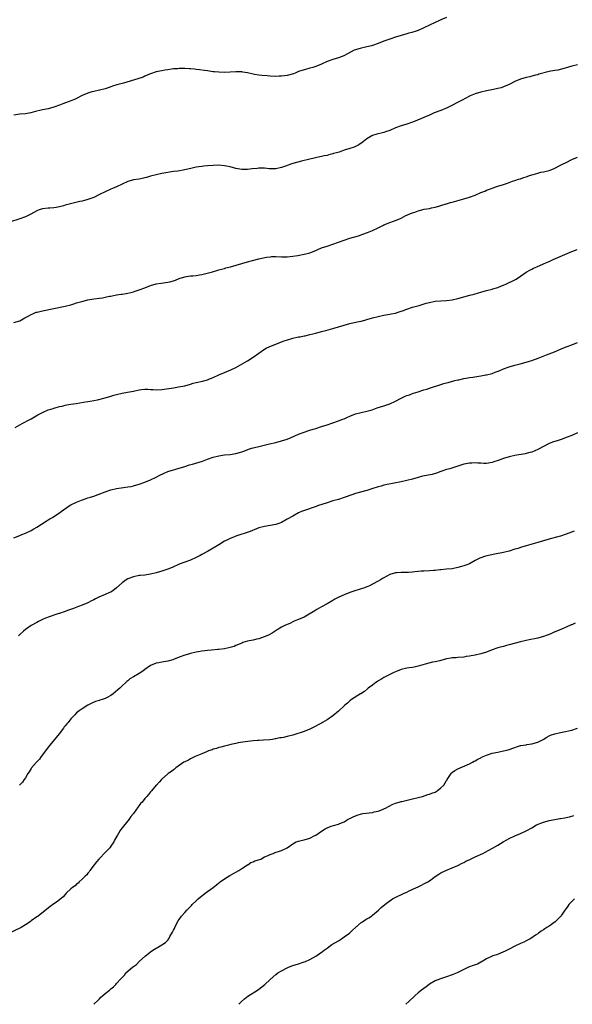
# Model space of a CAD drawing. Units: inches. Extents: x 2574000 to 2577000, y 1539000 to 1542000.
# Drawn here: x 2576337 to 2576531, y 1539000 to 1539346 of the extents above; entities that cross this region are included whole.
import ezdxf

# ---------------------------------------------------------------- set-up
doc = ezdxf.new("R2010")
doc.units = ezdxf.units.IN
doc.header["$MEASUREMENT"] = 0
doc.layers.add('LD25741539_2ft', color=135, linetype='Continuous')

msp = doc.modelspace()

# ---------------------------------------------------------------- linework, layer by layer
at = {"layer": 'LD25741539_2ft'}
for points, elevation in [([(2576487, 1539346.49), (2576485, 1539345.68), (2576484.54, 1539345.46), (2576483, 1539344.79), (2576481, 1539343.88), (2576477, 1539342.01), (2576476.28, 1539341.72), (2576474.76, 1539341.24), (2576473.74, 1539341), (2576473, 1539340.78), (2576471, 1539340.24), (2576469, 1539339.63), (2576467, 1539338.94), (2576465.61, 1539338.39), (2576465, 1539338.17), (2576463, 1539337.39), (2576461, 1539336.68), (2576460.6, 1539336.6), (2576459, 1539336.22), (2576458.04, 1539336.04), (2576457, 1539335.8), (2576455, 1539335.19), (2576454.56, 1539335), (2576452.22, 1539333.78), (2576450.89, 1539333.11), (2576449, 1539332.38), (2576447, 1539331.75), (2576445, 1539331.04), (2576443, 1539330.15), (2576441, 1539329.33), (2576439.98, 1539329), (2576439, 1539328.7), (2576438.62, 1539328.62), (2576437, 1539328.19), (2576435, 1539327.5), (2576433.78, 1539327), (2576433.22, 1539326.78), (2576431, 1539326.18), (2576430.02, 1539326.02), (2576429, 1539325.89), (2576428.12, 1539325.88), (2576427, 1539325.82), (2576425, 1539325.92), (2576424.01, 1539325.99), (2576422.16, 1539326.16), (2576421, 1539326.3), (2576419.46, 1539326.54), (2576419, 1539326.58), (2576417.05, 1539327.05), (2576415.36, 1539327.36), (2576415, 1539327.39), (2576413.42, 1539327.42), (2576413, 1539327.41), (2576409, 1539327.22), (2576407, 1539327.29), (2576405.42, 1539327.42), (2576405, 1539327.48), (2576403.63, 1539327.63), (2576403, 1539327.78), (2576401.9, 1539327.9), (2576400.19, 1539328.19), (2576399, 1539328.3), (2576398.39, 1539328.39), (2576397, 1539328.46), (2576396.51, 1539328.51), (2576395, 1539328.61), (2576394.62, 1539328.62), (2576393, 1539328.59), (2576392.54, 1539328.54), (2576391, 1539328.44), (2576390.32, 1539328.32), (2576389, 1539328.18), (2576387.98, 1539327.98), (2576387, 1539327.84), (2576385.52, 1539327.52), (2576385, 1539327.43), (2576383, 1539326.78), (2576382.64, 1539326.64), (2576381, 1539325.92), (2576380.38, 1539325.62), (2576378.48, 1539325), (2576373.49, 1539323.49), (2576371.15, 1539322.85), (2576369.63, 1539322.37), (2576369, 1539322.12), (2576368.14, 1539321.86), (2576367, 1539321.43), (2576363, 1539320.56), (2576362.41, 1539320.41), (2576361, 1539319.94), (2576359, 1539319.11), (2576358.76, 1539319), (2576357, 1539318.09), (2576356.23, 1539317.77), (2576355, 1539317.22), (2576354.36, 1539317), (2576352.18, 1539316.18), (2576351, 1539315.78), (2576349, 1539315), (2576347, 1539314.49), (2576345, 1539314.13), (2576344.12, 1539313.88), (2576343, 1539313.63), (2576342.53, 1539313.47), (2576340.93, 1539313.07), (2576339, 1539312.75), (2576337, 1539312.53), (2576335, 1539312.23)], 7298), ([(2576533, 1539329.92), (2576531, 1539329.41), (2576528.72, 1539328.72), (2576526.06, 1539328.06), (2576525, 1539327.93), (2576523.65, 1539327.65), (2576523, 1539327.55), (2576519.43, 1539326.57), (2576519, 1539326.43), (2576518.26, 1539326.26), (2576517, 1539325.96), (2576516.26, 1539325.74), (2576515, 1539325.47), (2576514.64, 1539325.36), (2576513.36, 1539325), (2576513, 1539324.91), (2576511, 1539324.1), (2576509, 1539322.99), (2576507, 1539322.12), (2576506.14, 1539321.86), (2576505, 1539321.56), (2576504.55, 1539321.45), (2576502.89, 1539321.11), (2576501, 1539320.75), (2576499, 1539320.29), (2576497, 1539319.69), (2576495.32, 1539319), (2576495, 1539318.85), (2576492.48, 1539317.52), (2576487.16, 1539314.84), (2576485, 1539313.91), (2576482.69, 1539313), (2576481, 1539312.28), (2576479, 1539311.46), (2576475.9, 1539310.1), (2576475, 1539309.77), (2576473, 1539309.11), (2576471, 1539308.48), (2576469, 1539307.73), (2576467, 1539306.88), (2576465.59, 1539306.41), (2576465, 1539306.19), (2576464.04, 1539305.96), (2576463, 1539305.65), (2576462.46, 1539305.54), (2576461, 1539305.1), (2576460.73, 1539305), (2576459, 1539303.95), (2576457.85, 1539303), (2576457.35, 1539302.65), (2576456.14, 1539301.86), (2576454.48, 1539301), (2576453, 1539300.57), (2576451, 1539299.89), (2576449.27, 1539299.27), (2576448.36, 1539299), (2576447.29, 1539298.71), (2576447, 1539298.59), (2576445.67, 1539298.33), (2576445, 1539298.1), (2576444.03, 1539297.97), (2576443, 1539297.67), (2576442.41, 1539297.59), (2576439, 1539296.81), (2576436.06, 1539296.06), (2576433, 1539295.23), (2576432.22, 1539295), (2576431.3, 1539294.7), (2576430.36, 1539294.36), (2576429, 1539293.9), (2576427, 1539293.42), (2576425, 1539293.34), (2576424.64, 1539293.36), (2576423, 1539293.56), (2576421.63, 1539293.63), (2576421, 1539293.61), (2576420.47, 1539293.53), (2576418.64, 1539293.36), (2576417, 1539293.12), (2576415, 1539293.11), (2576413, 1539293.54), (2576411, 1539294.07), (2576409.69, 1539294.31), (2576409, 1539294.46), (2576407, 1539294.61), (2576405, 1539294.57), (2576403, 1539294.45), (2576401.7, 1539294.3), (2576401, 1539294.25), (2576399.94, 1539294.06), (2576399, 1539293.93), (2576397.62, 1539293.62), (2576395, 1539293), (2576392.61, 1539292.61), (2576391, 1539292.39), (2576387, 1539291.69), (2576385, 1539291.31), (2576383, 1539290.79), (2576381.61, 1539290.39), (2576381, 1539290.19), (2576380, 1539290), (2576379, 1539289.78), (2576377, 1539289.47), (2576375, 1539288.91), (2576371, 1539287.06), (2576369.58, 1539286.42), (2576369, 1539286.2), (2576367, 1539285.32), (2576365, 1539284.32), (2576363, 1539283.37), (2576362.04, 1539283), (2576361.27, 1539282.73), (2576361, 1539282.66), (2576359.74, 1539282.26), (2576359, 1539282.08), (2576358.15, 1539281.85), (2576354.91, 1539281.09), (2576353, 1539280.59), (2576352.42, 1539280.42), (2576351, 1539280.06), (2576349.81, 1539279.81), (2576349, 1539279.7), (2576347.59, 1539279.59), (2576347, 1539279.58), (2576345, 1539279.39), (2576343.89, 1539279), (2576343.27, 1539278.73), (2576343, 1539278.64), (2576342.21, 1539278.21), (2576340.67, 1539277.33), (2576339, 1539276.52), (2576337, 1539275.77), (2576333.4, 1539274.6)], 7296), ([(2576335, 1539239.38), (2576337, 1539240.05), (2576338.82, 1539241), (2576340.24, 1539241.76), (2576341, 1539242.22), (2576341.57, 1539242.43), (2576342.81, 1539243), (2576343, 1539243.08), (2576343.1, 1539243.1), (2576345, 1539243.55), (2576349, 1539244.28), (2576353, 1539245.15), (2576355, 1539245.67), (2576356.04, 1539245.96), (2576357, 1539246.27), (2576358.79, 1539246.79), (2576361, 1539247.36), (2576363, 1539247.72), (2576365, 1539247.96), (2576366.12, 1539248.12), (2576367, 1539248.27), (2576368.61, 1539248.61), (2576369, 1539248.71), (2576371, 1539249.11), (2576372.69, 1539249.31), (2576373, 1539249.38), (2576374.41, 1539249.59), (2576375, 1539249.71), (2576376.04, 1539249.96), (2576377, 1539250.23), (2576377.56, 1539250.44), (2576379, 1539250.9), (2576381, 1539251.6), (2576383, 1539252.39), (2576385, 1539252.98), (2576386.76, 1539253.24), (2576389, 1539253.54), (2576389.75, 1539253.75), (2576391, 1539254.06), (2576391.7, 1539254.29), (2576393, 1539254.83), (2576395, 1539255.49), (2576395.56, 1539255.56), (2576397, 1539255.81), (2576397.86, 1539255.86), (2576399, 1539255.98), (2576400.13, 1539256.13), (2576401, 1539256.27), (2576404.76, 1539257.24), (2576406.31, 1539257.69), (2576407, 1539257.87), (2576407.86, 1539258.14), (2576409, 1539258.41), (2576409.43, 1539258.57), (2576411.1, 1539259), (2576415, 1539260.11), (2576417, 1539260.7), (2576418.79, 1539261.21), (2576421, 1539261.75), (2576423.67, 1539262.33), (2576425, 1539262.52), (2576425.45, 1539262.55), (2576427, 1539262.6), (2576429, 1539262.52), (2576431, 1539262.51), (2576433, 1539262.71), (2576434.7, 1539263), (2576437, 1539263.43), (2576437.58, 1539263.58), (2576439, 1539263.91), (2576441, 1539264.69), (2576441.75, 1539265), (2576443, 1539265.58), (2576445, 1539266.27), (2576447, 1539266.9), (2576449, 1539267.6), (2576451, 1539268.33), (2576452.95, 1539269), (2576456.1, 1539269.9), (2576457.61, 1539270.39), (2576459.2, 1539271), (2576461, 1539271.77), (2576463, 1539272.69), (2576464.54, 1539273.46), (2576465, 1539273.7), (2576465.93, 1539274.07), (2576467, 1539274.52), (2576468.36, 1539275), (2576469, 1539275.2), (2576471, 1539276.08), (2576472.73, 1539277), (2576473, 1539277.13), (2576474.35, 1539277.65), (2576475, 1539277.92), (2576475.83, 1539278.17), (2576477, 1539278.59), (2576479.17, 1539279.17), (2576481, 1539279.5), (2576481.67, 1539279.67), (2576483, 1539279.91), (2576484.27, 1539280.27), (2576485, 1539280.49), (2576486.88, 1539281.12), (2576487, 1539281.14), (2576488.43, 1539281.57), (2576489, 1539281.7), (2576493, 1539282.79), (2576495, 1539283.39), (2576497, 1539284.16), (2576499, 1539285.03), (2576500.42, 1539285.58), (2576501, 1539285.86), (2576502.4, 1539286.4), (2576503, 1539286.61), (2576503.31, 1539286.69), (2576504.31, 1539287), (2576505, 1539287.24), (2576507, 1539287.88), (2576508.35, 1539288.35), (2576510.15, 1539289), (2576511, 1539289.26), (2576512.3, 1539289.7), (2576513, 1539289.9), (2576513.8, 1539290.2), (2576515.31, 1539290.69), (2576516.14, 1539291), (2576517.43, 1539291.43), (2576519, 1539291.88), (2576520.15, 1539292.15), (2576521, 1539292.33), (2576523, 1539292.85), (2576524.57, 1539293.43), (2576525, 1539293.62), (2576527, 1539294.61), (2576527.25, 1539294.75), (2576527.77, 1539295), (2576529, 1539295.63), (2576531, 1539296.6), (2576533, 1539297.48)], 7294), ([(2576335.46, 1539202.54), (2576337, 1539203.45), (2576337.92, 1539203.92), (2576340.62, 1539205.38), (2576341, 1539205.56), (2576343.37, 1539207), (2576345, 1539207.87), (2576347, 1539208.72), (2576347.89, 1539209), (2576348.75, 1539209.25), (2576349, 1539209.34), (2576349.48, 1539209.48), (2576351, 1539209.88), (2576351.92, 1539210.08), (2576353, 1539210.36), (2576353.55, 1539210.45), (2576355, 1539210.73), (2576356.86, 1539211), (2576359.4, 1539211.4), (2576361, 1539211.69), (2576361.81, 1539211.81), (2576363, 1539212.04), (2576364.31, 1539212.31), (2576367, 1539213), (2576369, 1539213.6), (2576370.1, 1539213.9), (2576371, 1539214.18), (2576373, 1539214.65), (2576374.89, 1539215), (2576377, 1539215.33), (2576379, 1539215.72), (2576379.84, 1539215.84), (2576381, 1539215.98), (2576381.98, 1539215.98), (2576383, 1539215.94), (2576383.89, 1539215.89), (2576385, 1539215.8), (2576387, 1539215.85), (2576391, 1539216.53), (2576392.77, 1539216.77), (2576395, 1539217.23), (2576397, 1539217.82), (2576397.93, 1539218.07), (2576399, 1539218.39), (2576401.18, 1539218.82), (2576403, 1539219.27), (2576403.47, 1539219.47), (2576405, 1539220.08), (2576407, 1539221.06), (2576409, 1539221.86), (2576409.83, 1539222.17), (2576411.23, 1539222.77), (2576413, 1539223.66), (2576417, 1539225.9), (2576419, 1539227.25), (2576421, 1539228.68), (2576423, 1539230), (2576423.65, 1539230.35), (2576424.92, 1539231), (2576427, 1539231.86), (2576429, 1539232.61), (2576429.97, 1539233), (2576430.73, 1539233.27), (2576433, 1539233.94), (2576435, 1539234.36), (2576435.58, 1539234.42), (2576437, 1539234.7), (2576437.27, 1539234.73), (2576439, 1539235.15), (2576441, 1539235.73), (2576443, 1539236.25), (2576444.6, 1539236.6), (2576447, 1539237.26), (2576449, 1539237.91), (2576451, 1539238.5), (2576453.02, 1539239.02), (2576455.63, 1539239.63), (2576457, 1539239.91), (2576458.22, 1539240.22), (2576459, 1539240.42), (2576460.99, 1539241), (2576463, 1539241.55), (2576465, 1539241.97), (2576467, 1539242.32), (2576467.54, 1539242.46), (2576469, 1539242.71), (2576469.99, 1539243), (2576471, 1539243.35), (2576471.55, 1539243.55), (2576473, 1539244.13), (2576475, 1539244.75), (2576477.38, 1539245.38), (2576479.84, 1539246.16), (2576481, 1539246.44), (2576483, 1539246.86), (2576485, 1539247.03), (2576487, 1539247.13), (2576489, 1539247.39), (2576491, 1539247.89), (2576493, 1539248.45), (2576495.2, 1539249), (2576496.66, 1539249.34), (2576498.21, 1539249.79), (2576499, 1539250.05), (2576501, 1539250.61), (2576503, 1539251.13), (2576503.2, 1539251.2), (2576505, 1539251.76), (2576506.31, 1539252.31), (2576507, 1539252.55), (2576508.08, 1539253), (2576508.71, 1539253.29), (2576509, 1539253.44), (2576509.83, 1539253.83), (2576511, 1539254.36), (2576511.41, 1539254.59), (2576513, 1539255.64), (2576514.93, 1539257.07), (2576516.21, 1539257.79), (2576517, 1539258.2), (2576517.55, 1539258.45), (2576518.68, 1539259), (2576521, 1539260), (2576523.24, 1539261), (2576524.48, 1539261.52), (2576527.7, 1539263), (2576531, 1539264.3), (2576532.91, 1539265)], 7292), ([(2576335, 1539163.81), (2576337, 1539164.68), (2576337.77, 1539165), (2576339, 1539165.46), (2576341, 1539166.4), (2576342.03, 1539167), (2576343, 1539167.59), (2576346.29, 1539169.71), (2576347, 1539170.11), (2576347.54, 1539170.46), (2576348.51, 1539171), (2576349, 1539171.29), (2576351, 1539172.6), (2576351.53, 1539173), (2576354.4, 1539175), (2576355, 1539175.34), (2576357, 1539176.27), (2576358.72, 1539177), (2576360.36, 1539177.64), (2576361, 1539177.84), (2576361.86, 1539178.14), (2576363, 1539178.47), (2576364.6, 1539179), (2576367, 1539179.9), (2576369, 1539180.62), (2576371, 1539181.14), (2576373.52, 1539181.52), (2576375, 1539181.68), (2576376.12, 1539181.88), (2576377, 1539182.07), (2576379, 1539182.64), (2576381, 1539183.37), (2576383, 1539184.19), (2576385, 1539185.12), (2576386.22, 1539185.78), (2576387.56, 1539186.44), (2576389, 1539187.06), (2576391, 1539187.69), (2576391.92, 1539187.92), (2576393, 1539188.21), (2576395, 1539188.82), (2576396.62, 1539189.38), (2576397.68, 1539189.68), (2576401.23, 1539190.77), (2576403, 1539191.46), (2576405, 1539192.16), (2576407, 1539192.64), (2576409, 1539192.9), (2576410.93, 1539193.07), (2576413, 1539193.43), (2576414.2, 1539193.8), (2576415, 1539194), (2576415.72, 1539194.28), (2576417.8, 1539195), (2576419, 1539195.4), (2576419.54, 1539195.54), (2576421, 1539195.9), (2576424.76, 1539196.76), (2576427, 1539197.31), (2576429, 1539197.84), (2576431, 1539198.48), (2576432.39, 1539199), (2576435, 1539200.18), (2576437, 1539200.93), (2576438.56, 1539201.44), (2576439, 1539201.57), (2576440.07, 1539201.93), (2576441, 1539202.23), (2576443, 1539202.91), (2576445, 1539203.54), (2576447, 1539204.15), (2576449, 1539204.83), (2576450.56, 1539205.44), (2576451, 1539205.63), (2576451.92, 1539206.08), (2576453, 1539206.58), (2576455, 1539207.34), (2576457, 1539207.83), (2576459, 1539208.3), (2576460.8, 1539208.8), (2576462.6, 1539209.4), (2576465, 1539210.13), (2576467, 1539210.81), (2576469, 1539211.76), (2576471, 1539212.85), (2576472.5, 1539213.5), (2576473, 1539213.77), (2576473.95, 1539214.05), (2576475, 1539214.49), (2576475.4, 1539214.6), (2576477, 1539215.12), (2576479, 1539215.74), (2576480.03, 1539216.03), (2576481, 1539216.32), (2576485, 1539217.68), (2576486.03, 1539217.97), (2576487, 1539218.27), (2576487.61, 1539218.39), (2576489.9, 1539219), (2576491, 1539219.26), (2576491.32, 1539219.32), (2576493, 1539219.74), (2576493.87, 1539219.87), (2576495, 1539220.08), (2576496.24, 1539220.24), (2576499, 1539220.69), (2576500.73, 1539221), (2576501, 1539221.05), (2576503, 1539221.56), (2576504.07, 1539221.93), (2576505.5, 1539222.5), (2576507, 1539223.2), (2576509, 1539223.89), (2576511, 1539224.41), (2576512.85, 1539224.85), (2576515, 1539225.44), (2576516.16, 1539225.84), (2576517, 1539226.11), (2576519.12, 1539226.88), (2576522.05, 1539228.05), (2576524.87, 1539229.13), (2576527, 1539230.1), (2576529, 1539230.89), (2576531, 1539231.57), (2576533, 1539232.35)], 7290), ([(2576533, 1539200.72), (2576531, 1539199.73), (2576529.02, 1539198.98), (2576527.55, 1539198.45), (2576525.89, 1539197.89), (2576524.54, 1539197.46), (2576523, 1539196.9), (2576521, 1539195.91), (2576519, 1539194.77), (2576517, 1539193.94), (2576516.25, 1539193.75), (2576515, 1539193.42), (2576514.66, 1539193.34), (2576511, 1539192.7), (2576509, 1539192.23), (2576507, 1539191.62), (2576505.08, 1539190.92), (2576503.56, 1539190.44), (2576503, 1539190.28), (2576501, 1539189.94), (2576500.06, 1539189.94), (2576499, 1539189.97), (2576497.98, 1539190.02), (2576497, 1539190.1), (2576495.92, 1539190.08), (2576495, 1539190.08), (2576493, 1539189.69), (2576491, 1539189.01), (2576488.08, 1539188.08), (2576487, 1539187.79), (2576485, 1539187.11), (2576483.46, 1539186.54), (2576481.9, 1539186.1), (2576478.58, 1539185.42), (2576477, 1539185.02), (2576475, 1539184.41), (2576473, 1539183.91), (2576471, 1539183.48), (2576468.61, 1539183), (2576465, 1539182.25), (2576464.02, 1539181.98), (2576463, 1539181.75), (2576460.7, 1539181), (2576459, 1539180.47), (2576455, 1539179.35), (2576454.07, 1539179), (2576451, 1539177.92), (2576449, 1539177.32), (2576447, 1539176.76), (2576445, 1539176.13), (2576441.67, 1539175), (2576441.19, 1539174.81), (2576436.71, 1539173.29), (2576436.01, 1539173), (2576435, 1539172.53), (2576433, 1539171.46), (2576431, 1539170.31), (2576429, 1539169.22), (2576428.43, 1539169), (2576427, 1539168.49), (2576425, 1539168.1), (2576423, 1539167.8), (2576421, 1539167.29), (2576420.21, 1539167), (2576417.93, 1539166.07), (2576413, 1539164.37), (2576411.94, 1539163.94), (2576411, 1539163.59), (2576409.78, 1539163), (2576409, 1539162.59), (2576407, 1539161.39), (2576405, 1539160.15), (2576403, 1539159), (2576401, 1539157.98), (2576400.37, 1539157.63), (2576399, 1539156.9), (2576397, 1539156), (2576395, 1539155.28), (2576393, 1539154.51), (2576390.58, 1539153.42), (2576389, 1539152.75), (2576387, 1539152.1), (2576385, 1539151.56), (2576383, 1539151.08), (2576381, 1539150.75), (2576379.38, 1539150.62), (2576379, 1539150.56), (2576377, 1539150.16), (2576375, 1539149.38), (2576374.39, 1539149), (2576373, 1539148.03), (2576371, 1539146.22), (2576370.32, 1539145.68), (2576369.39, 1539145), (2576369, 1539144.75), (2576368.57, 1539144.57), (2576367, 1539143.87), (2576364.81, 1539143), (2576363.59, 1539142.41), (2576363, 1539142.07), (2576362.29, 1539141.71), (2576361, 1539140.95), (2576359, 1539140.11), (2576357.64, 1539139.64), (2576355.95, 1539139), (2576353.75, 1539138.25), (2576353, 1539137.95), (2576352.27, 1539137.73), (2576351, 1539137.26), (2576350.79, 1539137.21), (2576349, 1539136.62), (2576348.39, 1539136.39), (2576347, 1539135.94), (2576345.22, 1539135.22), (2576344.74, 1539135), (2576343.63, 1539134.37), (2576343, 1539134.1), (2576341.05, 1539133.05), (2576339, 1539131.58), (2576338.35, 1539131), (2576337, 1539129.86), (2576336.56, 1539129.44)], 7288), ([(2576531.82, 1539166.18), (2576529, 1539165.05), (2576527, 1539164.37), (2576526.11, 1539164.11), (2576523.4, 1539163.4), (2576523, 1539163.31), (2576519, 1539162.2), (2576514.93, 1539161), (2576513, 1539160.4), (2576512.11, 1539160.11), (2576511, 1539159.78), (2576509, 1539159.16), (2576507, 1539158.63), (2576503.98, 1539158.02), (2576500.69, 1539157.31), (2576499, 1539156.82), (2576498.63, 1539156.63), (2576497, 1539155.88), (2576495.65, 1539155), (2576495, 1539154.71), (2576493.78, 1539154.22), (2576493, 1539153.93), (2576492.27, 1539153.73), (2576491, 1539153.33), (2576488.97, 1539152.97), (2576487, 1539152.82), (2576485, 1539152.62), (2576484.59, 1539152.6), (2576483, 1539152.39), (2576482.37, 1539152.37), (2576481, 1539152.24), (2576479, 1539152.15), (2576478.05, 1539152.05), (2576477, 1539151.99), (2576475.81, 1539151.81), (2576475, 1539151.73), (2576473.63, 1539151.63), (2576473, 1539151.6), (2576471.61, 1539151.61), (2576471, 1539151.64), (2576469.51, 1539151.51), (2576469, 1539151.49), (2576467.1, 1539150.9), (2576465.75, 1539150.25), (2576465, 1539149.76), (2576464.51, 1539149.49), (2576463.78, 1539149), (2576463, 1539148.57), (2576461, 1539147.57), (2576459.9, 1539147), (2576459.29, 1539146.71), (2576457.84, 1539146.16), (2576457, 1539145.89), (2576456.31, 1539145.69), (2576454.78, 1539145.22), (2576453, 1539144.63), (2576451, 1539143.83), (2576449.15, 1539143), (2576447.74, 1539142.26), (2576447, 1539141.85), (2576445, 1539140.68), (2576443, 1539139.54), (2576441.42, 1539138.58), (2576441, 1539138.36), (2576440.17, 1539137.83), (2576438.77, 1539137), (2576437, 1539135.99), (2576435, 1539135.13), (2576434.63, 1539135), (2576433.49, 1539134.51), (2576433, 1539134.25), (2576432.11, 1539133.89), (2576430.13, 1539133), (2576429, 1539132.46), (2576427.51, 1539131.51), (2576425.69, 1539130.31), (2576424.37, 1539129.63), (2576422.95, 1539129.05), (2576421, 1539128.36), (2576420.24, 1539128.24), (2576419, 1539127.89), (2576417.68, 1539127.68), (2576417, 1539127.5), (2576415.46, 1539127), (2576415, 1539126.84), (2576413, 1539125.94), (2576412.32, 1539125.68), (2576411, 1539125.29), (2576409, 1539124.87), (2576407, 1539124.6), (2576406.57, 1539124.57), (2576404.34, 1539124.34), (2576403, 1539124.24), (2576402.1, 1539124.1), (2576401, 1539123.99), (2576399.74, 1539123.74), (2576399, 1539123.64), (2576397, 1539123.17), (2576396.35, 1539123), (2576395, 1539122.59), (2576393, 1539121.87), (2576391, 1539121.06), (2576390.81, 1539121), (2576389, 1539120.48), (2576387, 1539120.12), (2576385.89, 1539119.89), (2576385, 1539119.78), (2576383, 1539119), (2576381, 1539117.59), (2576380.27, 1539117), (2576379, 1539116.17), (2576376.97, 1539115), (2576375.74, 1539114.26), (2576375, 1539113.6), (2576374.65, 1539113.35), (2576374.3, 1539113), (2576373, 1539111.79), (2576372.23, 1539111), (2576371.53, 1539110.47), (2576369.89, 1539109), (2576369, 1539108.41), (2576367.73, 1539107.73), (2576367, 1539107.36), (2576365.95, 1539107), (2576365.22, 1539106.78), (2576365, 1539106.68), (2576363.67, 1539106.33), (2576362.3, 1539105.7), (2576361, 1539105.05), (2576359, 1539103.74), (2576357.85, 1539103), (2576357, 1539102.3), (2576356.32, 1539101.68), (2576355.62, 1539101), (2576355, 1539100.23), (2576354.04, 1539099), (2576353.52, 1539098.48), (2576353, 1539097.82), (2576352.62, 1539097.38), (2576352.39, 1539097), (2576350.9, 1539095), (2576349.27, 1539093), (2576347.59, 1539091), (2576347, 1539090.26), (2576346.47, 1539089.53), (2576344.51, 1539087), (2576343.92, 1539086.08), (2576342.88, 1539085), (2576341.18, 1539083), (2576341, 1539082.76), (2576340.32, 1539081.68), (2576339.91, 1539081), (2576339, 1539079.54), (2576338.61, 1539079), (2576337.99, 1539078.01), (2576336.92, 1539077)], 7286), ([(2576532.14, 1539133.86), (2576531, 1539133.3), (2576530.78, 1539133.22), (2576529, 1539132.4), (2576528, 1539132), (2576525.2, 1539130.8), (2576525, 1539130.74), (2576523.82, 1539130.18), (2576523, 1539129.89), (2576522.36, 1539129.64), (2576521, 1539129.17), (2576519, 1539128.61), (2576518.49, 1539128.49), (2576515.97, 1539127.97), (2576515, 1539127.8), (2576513, 1539127.32), (2576509, 1539126.22), (2576508.01, 1539125.99), (2576507, 1539125.7), (2576506.43, 1539125.57), (2576505, 1539125.13), (2576503, 1539124.44), (2576501, 1539123.67), (2576499, 1539123.04), (2576497, 1539122.59), (2576495.62, 1539122.38), (2576495, 1539122.25), (2576493.89, 1539122.11), (2576493, 1539121.95), (2576491, 1539121.77), (2576490.31, 1539121.69), (2576489, 1539121.62), (2576488.49, 1539121.51), (2576487, 1539121.28), (2576485, 1539120.73), (2576484.67, 1539120.67), (2576483, 1539120.24), (2576482.1, 1539120.1), (2576479.45, 1539119.45), (2576477.87, 1539119), (2576477, 1539118.71), (2576475.61, 1539118.39), (2576475, 1539118.31), (2576473.89, 1539118.11), (2576473, 1539118.03), (2576471, 1539117.53), (2576469.63, 1539117), (2576468.49, 1539116.49), (2576465.44, 1539115), (2576465, 1539114.75), (2576463.93, 1539114.07), (2576463, 1539113.56), (2576462.67, 1539113.33), (2576462.11, 1539113), (2576461, 1539112.12), (2576459.48, 1539111), (2576459.24, 1539110.76), (2576458.14, 1539109.86), (2576456.92, 1539109.08), (2576456.77, 1539109), (2576453.64, 1539107), (2576453, 1539106.54), (2576452.2, 1539105.8), (2576451.19, 1539105), (2576451, 1539104.83), (2576449, 1539102.92), (2576447, 1539101.25), (2576445, 1539099.92), (2576443.43, 1539099), (2576443, 1539098.78), (2576441.87, 1539098.13), (2576441, 1539097.72), (2576439.7, 1539097), (2576439, 1539096.63), (2576437, 1539095.79), (2576433.37, 1539094.63), (2576433, 1539094.56), (2576431, 1539094.03), (2576429.73, 1539093.73), (2576429, 1539093.63), (2576428.41, 1539093.59), (2576427, 1539093.22), (2576426.8, 1539093.2), (2576425.86, 1539093), (2576424.84, 1539092.84), (2576422.7, 1539092.7), (2576421, 1539092.66), (2576420.6, 1539092.6), (2576419, 1539092.54), (2576416.22, 1539092.22), (2576413.77, 1539091.77), (2576413, 1539091.58), (2576411.19, 1539091.19), (2576410.41, 1539091), (2576409, 1539090.6), (2576407.73, 1539090.27), (2576407, 1539090.13), (2576406.14, 1539089.86), (2576405, 1539089.58), (2576404.6, 1539089.4), (2576403.4, 1539089), (2576402.69, 1539088.69), (2576401, 1539087.9), (2576399.23, 1539087.23), (2576398.68, 1539087), (2576397, 1539086.2), (2576396.27, 1539085.73), (2576395, 1539085.18), (2576394.69, 1539085), (2576391.86, 1539083), (2576391.4, 1539082.6), (2576391, 1539082.36), (2576390.29, 1539081.71), (2576389.15, 1539081), (2576389, 1539080.88), (2576386.87, 1539079), (2576386.03, 1539077.97), (2576385.07, 1539077), (2576385, 1539076.9), (2576383.33, 1539075), (2576383.16, 1539074.84), (2576383, 1539074.61), (2576382.31, 1539073.69), (2576381.72, 1539073), (2576381, 1539072.29), (2576380, 1539071), (2576379.47, 1539070.53), (2576378.63, 1539069.37), (2576376.94, 1539067), (2576376.09, 1539065.91), (2576375.48, 1539065), (2576375, 1539064.37), (2576373, 1539061.92), (2576372.58, 1539061.42), (2576372.36, 1539061), (2576371.42, 1539059.42), (2576371.14, 1539059), (2576370.36, 1539057.64), (2576370.05, 1539057), (2576369, 1539055.48), (2576368.63, 1539055), (2576367.87, 1539054.12), (2576367, 1539053.27), (2576365, 1539051.19), (2576364.84, 1539051), (2576364.01, 1539049.99), (2576363.16, 1539049), (2576361.67, 1539047), (2576361.45, 1539046.55), (2576361, 1539046.08), (2576360.55, 1539045.45), (2576360, 1539045), (2576359, 1539043.94), (2576357.89, 1539043), (2576357.5, 1539042.5), (2576357, 1539042.19), (2576356.45, 1539041.55), (2576355.51, 1539041), (2576355, 1539040.56), (2576353.39, 1539039), (2576353, 1539038.6), (2576352.28, 1539037.72), (2576351, 1539036.67), (2576349.91, 1539035.91), (2576349, 1539035.25), (2576347.66, 1539034.34), (2576343.46, 1539031), (2576343, 1539030.7), (2576341, 1539029.28), (2576340.65, 1539029), (2576339, 1539027.85), (2576337.55, 1539027), (2576337, 1539026.7), (2576333.34, 1539025)], 7284), ([(2576363.1, 1539000), (2576364.55, 1539001.45), (2576365, 1539001.93), (2576365.53, 1539002.47), (2576366.11, 1539003), (2576367, 1539003.78), (2576368.55, 1539005), (2576368.82, 1539005.18), (2576369, 1539005.38), (2576369.92, 1539006.08), (2576370.74, 1539007), (2576371, 1539007.26), (2576372.56, 1539009), (2576372.79, 1539009.21), (2576373, 1539009.46), (2576373.79, 1539010.21), (2576374.35, 1539011), (2576376.61, 1539013), (2576376.83, 1539013.17), (2576377, 1539013.32), (2576378, 1539014), (2576379, 1539015.05), (2576381.17, 1539017), (2576382.21, 1539017.79), (2576383, 1539018.43), (2576383.79, 1539019), (2576387, 1539020.88), (2576388.29, 1539021.71), (2576389, 1539022.53), (2576389.37, 1539023), (2576389.76, 1539023.76), (2576390.69, 1539025.31), (2576391, 1539025.99), (2576391.36, 1539026.64), (2576391.5, 1539027), (2576392.03, 1539028.03), (2576392.7, 1539029.3), (2576393, 1539029.8), (2576393.91, 1539031), (2576395, 1539032.27), (2576395.72, 1539033), (2576396.37, 1539033.63), (2576397, 1539034.34), (2576397.34, 1539034.66), (2576397.63, 1539035), (2576399, 1539036.36), (2576399.7, 1539037), (2576401, 1539038.11), (2576401.51, 1539038.49), (2576402.12, 1539039), (2576404.93, 1539041.07), (2576406.1, 1539041.9), (2576407, 1539042.65), (2576407.21, 1539042.79), (2576407.48, 1539043), (2576409, 1539044.08), (2576410.82, 1539045.18), (2576412.1, 1539045.9), (2576413, 1539046.35), (2576414.06, 1539047), (2576415, 1539047.68), (2576417, 1539048.93), (2576417.15, 1539049), (2576418.24, 1539049.76), (2576419, 1539050.06), (2576419.66, 1539050.34), (2576421.74, 1539051), (2576423, 1539051.75), (2576424.3, 1539052.3), (2576425, 1539052.66), (2576426.04, 1539053), (2576426.74, 1539053.26), (2576428.28, 1539053.72), (2576429, 1539054.02), (2576431.02, 1539054.98), (2576433, 1539056.32), (2576434.1, 1539057), (2576435, 1539057.29), (2576436.37, 1539057.63), (2576437, 1539057.75), (2576439, 1539058.32), (2576439.46, 1539058.54), (2576440.23, 1539059), (2576441, 1539059.42), (2576443, 1539060.84), (2576444.33, 1539061.67), (2576445, 1539061.99), (2576446.5, 1539062.5), (2576447.22, 1539062.78), (2576449, 1539063.29), (2576449.51, 1539063.51), (2576451, 1539064.12), (2576452.41, 1539065), (2576453, 1539065.26), (2576454.18, 1539065.82), (2576455.56, 1539066.44), (2576457.1, 1539066.9), (2576457.6, 1539067), (2576461, 1539067.41), (2576461.57, 1539067.57), (2576463, 1539067.85), (2576464.46, 1539068.46), (2576465, 1539068.62), (2576465.8, 1539069), (2576466.59, 1539069.41), (2576467, 1539069.71), (2576467.89, 1539070.11), (2576469, 1539070.65), (2576470.38, 1539071), (2576471, 1539071.21), (2576471.25, 1539071.25), (2576475, 1539072.1), (2576477, 1539072.64), (2576478.57, 1539073), (2576480.36, 1539073.64), (2576481, 1539073.76), (2576481.83, 1539074.17), (2576483, 1539074.55), (2576483.73, 1539075), (2576485, 1539076.03), (2576486.02, 1539077), (2576487, 1539078.6), (2576487.17, 1539078.83), (2576487.26, 1539079), (2576488.55, 1539081), (2576488.77, 1539081.23), (2576489.93, 1539082.07), (2576491, 1539082.65), (2576495, 1539084.45), (2576496.07, 1539085), (2576496.66, 1539085.34), (2576497, 1539085.52), (2576497.93, 1539086.07), (2576499, 1539086.6), (2576499.26, 1539086.74), (2576499.82, 1539087), (2576501, 1539087.49), (2576503, 1539088.13), (2576505, 1539088.58), (2576507, 1539088.95), (2576508.69, 1539089.31), (2576511, 1539090.14), (2576511.58, 1539090.42), (2576513, 1539090.83), (2576513.12, 1539090.88), (2576515, 1539091.17), (2576515.19, 1539091.19), (2576517, 1539091.46), (2576519, 1539092.04), (2576520.94, 1539093), (2576522.18, 1539093.82), (2576523, 1539094.31), (2576523.46, 1539094.54), (2576525, 1539095.03), (2576527, 1539095.49), (2576527.56, 1539095.56), (2576531, 1539096.26), (2576533, 1539096.91)], 7282), ([(2576413.96, 1539000), (2576414.9, 1539001), (2576416.03, 1539001.97), (2576417.19, 1539002.81), (2576420.6, 1539005), (2576421, 1539005.29), (2576423.19, 1539007), (2576425, 1539008.73), (2576427, 1539010.41), (2576427.75, 1539011), (2576429, 1539011.76), (2576431, 1539012.82), (2576431.41, 1539013), (2576433, 1539013.6), (2576435, 1539014.25), (2576437, 1539014.86), (2576437.4, 1539015), (2576439, 1539015.72), (2576441, 1539016.93), (2576442.27, 1539017.73), (2576443.43, 1539018.57), (2576443.98, 1539019), (2576445, 1539019.7), (2576446.73, 1539021), (2576449, 1539022.34), (2576450.08, 1539023), (2576451, 1539023.65), (2576452.83, 1539025), (2576453.94, 1539026.06), (2576455.02, 1539027), (2576457, 1539028.68), (2576457.43, 1539029), (2576458.37, 1539029.63), (2576459, 1539029.99), (2576459.62, 1539030.38), (2576460.57, 1539031), (2576461, 1539031.3), (2576463.11, 1539033), (2576464.04, 1539033.96), (2576465.3, 1539035), (2576468, 1539037), (2576468.64, 1539037.36), (2576472.05, 1539039), (2576473, 1539039.42), (2576473.8, 1539039.8), (2576476.42, 1539041), (2576476.81, 1539041.19), (2576477, 1539041.3), (2576478.18, 1539041.82), (2576479, 1539042.25), (2576479.5, 1539042.5), (2576480.44, 1539043), (2576481, 1539043.37), (2576483, 1539044.86), (2576484.25, 1539045.75), (2576485, 1539046.21), (2576486.69, 1539047), (2576489, 1539047.9), (2576491, 1539048.8), (2576492.45, 1539049.55), (2576493, 1539049.81), (2576493.77, 1539050.23), (2576495.11, 1539050.89), (2576497, 1539051.78), (2576499.7, 1539053), (2576500.56, 1539053.44), (2576503.14, 1539054.86), (2576505, 1539055.93), (2576506.9, 1539057.1), (2576508.2, 1539057.8), (2576509, 1539058.21), (2576511, 1539059.17), (2576513, 1539059.97), (2576515, 1539060.88), (2576515.19, 1539061), (2576517, 1539061.96), (2576518.64, 1539063), (2576521, 1539063.93), (2576522.29, 1539064.3), (2576523, 1539064.53), (2576525, 1539064.95), (2576526.77, 1539065.23), (2576527, 1539065.28), (2576528.51, 1539065.49), (2576529, 1539065.62), (2576530.15, 1539065.85), (2576531.68, 1539066.32)], 7280), ([(2576531.91, 1539037), (2576531, 1539036.15), (2576529.99, 1539035), (2576529.59, 1539034.41), (2576529, 1539033.64), (2576528.59, 1539033), (2576527.6, 1539031.6), (2576527.12, 1539030.88), (2576527, 1539030.78), (2576525.2, 1539029), (2576523, 1539027.44), (2576522.2, 1539027), (2576521.47, 1539026.53), (2576521, 1539026.16), (2576520.26, 1539025.74), (2576519.24, 1539025), (2576519, 1539024.79), (2576518.28, 1539024.28), (2576517, 1539023.34), (2576516.41, 1539023), (2576515.48, 1539022.52), (2576515, 1539022.32), (2576514.13, 1539021.87), (2576513, 1539021.36), (2576511, 1539020.4), (2576509, 1539019.38), (2576507.4, 1539018.6), (2576507, 1539018.38), (2576504.6, 1539017.4), (2576503.19, 1539017), (2576503, 1539016.92), (2576501, 1539015.91), (2576499.45, 1539015), (2576499.18, 1539014.82), (2576499, 1539014.74), (2576497.85, 1539014.15), (2576497, 1539013.91), (2576496.38, 1539013.62), (2576495, 1539013.15), (2576494.74, 1539013), (2576493, 1539012.18), (2576491, 1539011.14), (2576490.7, 1539011), (2576489, 1539010.36), (2576487, 1539009.69), (2576484.85, 1539009), (2576483, 1539008.2), (2576481, 1539007.1), (2576480.84, 1539007), (2576479.81, 1539006.19), (2576478.17, 1539005), (2576477, 1539003.98), (2576475.89, 1539003), (2576473.79, 1539001), (2576472.64, 1539000)], 7278)]:
    msp.add_lwpolyline(points, dxfattribs=dict(at, elevation=elevation))

doc.saveas('drawing.dxf')
